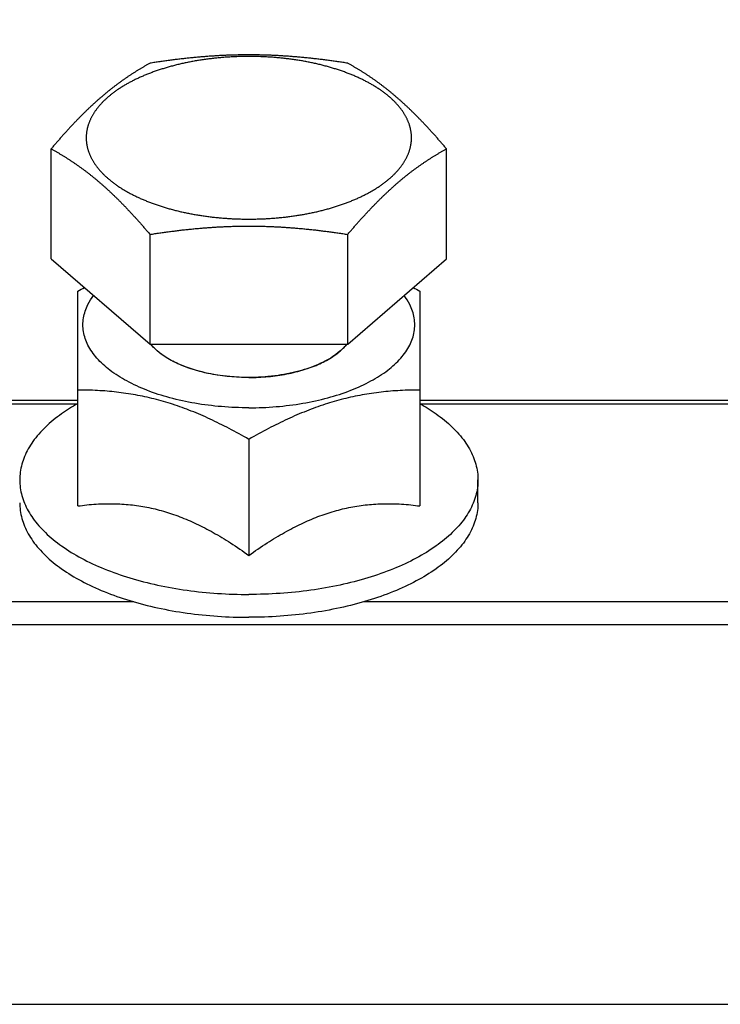
# Model space of a CAD drawing. Units: millimetres. Extents: x 50236 to 3786672, y -23015 to 15439.
# Drawn here: x 61023 to 61049, y -10220 to -10182 of the extents above; entities that cross this region are included whole.
import ezdxf

# ---------------------------------------------------------------- set-up
doc = ezdxf.new("R2010")
doc.units = ezdxf.units.MM
doc.header["$LTSCALE"] = 46.255
doc.layers.get('0').update_dxf_attribs({"linetype": 'CONTINUOUS'})

msp = doc.modelspace()

# ---------------------------------------------------------------- hatches: boundary and pattern name
h = msp.add_hatch()
h.set_pattern_fill('ANSI31', color=256, scale=15)
h.set_pattern_definition([(45, (-24381.26, -20895.882), (-33.67596, 33.67596), [])])
edge = h.paths.add_edge_path()
edge.add_line((59615.818, -10133.362), (62615.818, -10133.362))
edge.add_line((62615.818, -9873.362), (59615.818, -9873.362))
edge.add_line((59615.818, -9873.362), (59615.818, -10138.638))
edge.add_line((62615.818, -10219.701), (62615.818, -9873.362))

# ---------------------------------------------------------------- linework, layer by layer
at = {"color": 9, "linetype": 'Continuous'}
for p, q in [((61024.013, -10191.486), (61024.013, -10187.315)), ((61039.024, -10191.486), (61039.024, -10187.315)), ((61027.766, -10194.736), (61027.766, -10190.565)), ((61035.271, -10194.736), (61035.271, -10190.565)), ((61024.013, -10191.486), (61027.766, -10194.736)), ((61035.271, -10194.736), (61039.024, -10191.486)), ((61025.023, -10200.876), (61025.023, -10192.722)), ((61038.014, -10192.722), (61038.014, -10200.876)), ((61027.766, -10194.736), (61035.271, -10194.736)), ((61028.831, -10195.478), (61028.818, -10195.472)), ((61029.418, -10195.699), (61029.406, -10195.695)), ((61033.631, -10195.695), (61033.619, -10195.699)), ((61034.219, -10195.472), (61034.206, -10195.478)), ((61030.08, -10195.863), (61030.069, -10195.861)), ((61030.792, -10195.964), (61030.774, -10195.962)), ((61032.263, -10195.962), (61032.245, -10195.964)), ((61032.968, -10195.861), (61032.957, -10195.863)), ((61017.518, -10196.862), (61025.023, -10196.862)), ((61038.014, -10196.862), (61055.023, -10196.862)), ((61017.518, -10196.996), (61025.023, -10196.996)), ((61038.014, -10196.996), (61055.023, -10196.996)), ((61031.518, -10198.347), (61031.518, -10202.751)), ((61040.218, -10200.752), (61040.218, -10199.886)), ((61017.518, -10204.508), (61027.148, -10204.508)), ((61035.889, -10204.508), (61057.148, -10204.508)), ((61016.518, -10205.374), (61076.518, -10205.374)), ((61016.518, -10219.796), (61076.518, -10219.796))]:
    msp.add_line(p, q, dxfattribs=at)
for points in [[(61028.327, -10195.203), (61028.229, -10195.135), (61028.129, -10195.059), (61028.036, -10194.981), (61027.951, -10194.901), (61027.872, -10194.82), (61027.801, -10194.736)], [(61035.236, -10194.736), (61035.171, -10194.813), (61035.093, -10194.895), (61035.008, -10194.975), (61034.915, -10195.053), (61034.816, -10195.129), (61034.709, -10195.203)], [(61028.818, -10195.472), (61028.736, -10195.434), (61028.647, -10195.39), (61028.561, -10195.344), (61028.487, -10195.302), (61028.407, -10195.254), (61028.327, -10195.203)], [(61034.709, -10195.203), (61034.641, -10195.247), (61034.561, -10195.295), (61034.478, -10195.343), (61034.401, -10195.383), (61034.313, -10195.428), (61034.219, -10195.472)], [(61029.406, -10195.695), (61029.312, -10195.665), (61029.208, -10195.63), (61029.118, -10195.597), (61029.019, -10195.558), (61028.922, -10195.518), (61028.831, -10195.478)], [(61030.069, -10195.861), (61029.965, -10195.84), (61029.85, -10195.815), (61029.737, -10195.788), (61029.638, -10195.762), (61029.528, -10195.732), (61029.418, -10195.699)], [(61033.619, -10195.699), (61033.523, -10195.728), (61033.413, -10195.758), (61033.302, -10195.787), (61033.201, -10195.811), (61033.086, -10195.837), (61032.968, -10195.861)], [(61034.206, -10195.478), (61034.123, -10195.515), (61034.026, -10195.555), (61033.938, -10195.59), (61033.837, -10195.627), (61033.733, -10195.662), (61033.631, -10195.695)], [(61030.774, -10195.962), (61030.665, -10195.951), (61030.542, -10195.937), (61030.434, -10195.922), (61030.314, -10195.904), (61030.195, -10195.884), (61030.08, -10195.863)], [(61031.518, -10195.997), (61031.407, -10195.996), (61031.281, -10195.993), (61031.156, -10195.989), (61031.045, -10195.983), (61030.92, -10195.975), (61030.792, -10195.964)], [(61032.245, -10195.964), (61032.135, -10195.973), (61032.01, -10195.982), (61031.885, -10195.989), (61031.774, -10195.993), (61031.648, -10195.996), (61031.518, -10195.997)], [(61032.957, -10195.863), (61032.853, -10195.882), (61032.734, -10195.902), (61032.627, -10195.919), (61032.505, -10195.935), (61032.383, -10195.95), (61032.263, -10195.962)]]:
    msp.add_lwpolyline(points, dxfattribs=at)
for points, start_tangent, end_tangent in [([(61037.693, -10186.896), (61037.693, -10186.85), (61037.691, -10186.805), (61037.688, -10186.76), (61037.683, -10186.715), (61037.677, -10186.67), (61037.67, -10186.625), (61037.661, -10186.58), (61037.651, -10186.535), (61037.64, -10186.491), (61037.628, -10186.446), (61037.614, -10186.401), (61037.599, -10186.357), (61037.582, -10186.313), (61037.565, -10186.268), (61037.546, -10186.224), (61037.525, -10186.18), (61037.504, -10186.136), (61037.481, -10186.093), (61037.457, -10186.049), (61037.432, -10186.006), (61037.405, -10185.963), (61037.377, -10185.92), (61037.348, -10185.877), (61037.318, -10185.835), (61037.286, -10185.793), (61037.253, -10185.751), (61037.219, -10185.709), (61037.184, -10185.667), (61037.147, -10185.626), (61037.11, -10185.585), (61037.071, -10185.544), (61037.031, -10185.504), (61036.989, -10185.464), (61036.947, -10185.424), (61036.903, -10185.385), (61036.859, -10185.345), (61036.813, -10185.306), (61036.766, -10185.268), (61036.718, -10185.23), (61036.668, -10185.192), (61036.618, -10185.155), (61036.567, -10185.117), (61036.514, -10185.081), (61036.461, -10185.044), (61036.406, -10185.009), (61036.35, -10184.973), (61036.294, -10184.938), (61036.236, -10184.903), (61036.177, -10184.869), (61036.117, -10184.835), (61036.057, -10184.802), (61035.995, -10184.769), (61035.932, -10184.736), (61035.869, -10184.704), (61035.804, -10184.673), (61035.739, -10184.642), (61035.673, -10184.611), (61035.605, -10184.581), (61035.537, -10184.551), (61035.468, -10184.522), (61035.399, -10184.494), (61035.328, -10184.466), (61035.257, -10184.438), (61035.184, -10184.411), (61035.111, -10184.385), (61035.038, -10184.359), (61034.963, -10184.333), (61034.888, -10184.308), (61034.812, -10184.284), (61034.735, -10184.26), (61034.658, -10184.237), (61034.58, -10184.214), (61034.501, -10184.192), (61034.422, -10184.171), (61034.342, -10184.15), (61034.261, -10184.129), (61034.18, -10184.11), (61034.099, -10184.091), (61034.016, -10184.072), (61033.934, -10184.054), (61033.85, -10184.037), (61033.766, -10184.02), (61033.682, -10184.004), (61033.597, -10183.988), (61033.512, -10183.973), (61033.427, -10183.959), (61033.341, -10183.946), (61033.254, -10183.933), (61033.167, -10183.92), (61033.08, -10183.908), (61032.993, -10183.897), (61032.905, -10183.887), (61032.817, -10183.877), (61032.729, -10183.868), (61032.64, -10183.859), (61032.551, -10183.852), (61032.462, -10183.844), (61032.373, -10183.838), (61032.283, -10183.832), (61032.194, -10183.827), (61032.104, -10183.822), (61032.014, -10183.818), (61031.924, -10183.815), (61031.834, -10183.812), (61031.744, -10183.81), (61031.654, -10183.809), (61031.564, -10183.808), (61031.473, -10183.808), (61031.383, -10183.809), (61031.293, -10183.81), (61031.203, -10183.812), (61031.113, -10183.815), (61031.023, -10183.818), (61030.933, -10183.822), (61030.843, -10183.827), (61030.753, -10183.832), (61030.664, -10183.838), (61030.575, -10183.844), (61030.486, -10183.852), (61030.397, -10183.859), (61030.308, -10183.868), (61030.22, -10183.877), (61030.132, -10183.887), (61030.044, -10183.897), (61029.957, -10183.908), (61029.869, -10183.92), (61029.783, -10183.933), (61029.696, -10183.946), (61029.61, -10183.959), (61029.525, -10183.973), (61029.439, -10183.988), (61029.355, -10184.004), (61029.27, -10184.02), (61029.187, -10184.037), (61029.103, -10184.054), (61029.021, -10184.072), (61028.938, -10184.091), (61028.857, -10184.11), (61028.776, -10184.129), (61028.695, -10184.15), (61028.615, -10184.171), (61028.536, -10184.192), (61028.457, -10184.214), (61028.379, -10184.237), (61028.302, -10184.26), (61028.225, -10184.284), (61028.149, -10184.308), (61028.074, -10184.333), (61027.999, -10184.359), (61027.925, -10184.385), (61027.852, -10184.411), (61027.78, -10184.438), (61027.709, -10184.466), (61027.638, -10184.494), (61027.568, -10184.522), (61027.5, -10184.551), (61027.431, -10184.581), (61027.364, -10184.611), (61027.298, -10184.642), (61027.233, -10184.673), (61027.168, -10184.704), (61027.104, -10184.736), (61027.042, -10184.769), (61026.98, -10184.802), (61026.919, -10184.835), (61026.86, -10184.869), (61026.801, -10184.903), (61026.743, -10184.938), (61026.687, -10184.973), (61026.631, -10185.009), (61026.576, -10185.044), (61026.523, -10185.081), (61026.47, -10185.117), (61026.419, -10185.155), (61026.369, -10185.192), (61026.319, -10185.23), (61026.271, -10185.268), (61026.224, -10185.306), (61026.178, -10185.345), (61026.134, -10185.385), (61026.09, -10185.424), (61026.048, -10185.464), (61026.006, -10185.504), (61025.966, -10185.544), (61025.927, -10185.585), (61025.89, -10185.626), (61025.853, -10185.667), (61025.818, -10185.709), (61025.784, -10185.751), (61025.751, -10185.793), (61025.719, -10185.835), (61025.689, -10185.877), (61025.66, -10185.92), (61025.632, -10185.963), (61025.605, -10186.006), (61025.58, -10186.049), (61025.556, -10186.093), (61025.533, -10186.136), (61025.511, -10186.18), (61025.491, -10186.224), (61025.472, -10186.268), (61025.455, -10186.313), (61025.438, -10186.357), (61025.423, -10186.401), (61025.409, -10186.446), (61025.397, -10186.491), (61025.386, -10186.535), (61025.376, -10186.58), (61025.367, -10186.625), (61025.36, -10186.67), (61025.354, -10186.715), (61025.349, -10186.76), (61025.346, -10186.805), (61025.344, -10186.85), (61025.343, -10186.896)], (0, 1.495641), (0, -1.495641)), ([(61035.271, -10184.065), (61035.178, -10184.05), (61035.085, -10184.036), (61034.993, -10184.022), (61034.901, -10184.009), (61034.81, -10183.996), (61034.718, -10183.983), (61034.628, -10183.97), (61034.537, -10183.958), (61034.447, -10183.946), (61034.357, -10183.935), (61034.268, -10183.924), (61034.178, -10183.913), (61034.089, -10183.902), (61034, -10183.892), (61033.911, -10183.882), (61033.822, -10183.873), (61033.734, -10183.864), (61033.645, -10183.855), (61033.556, -10183.846), (61033.468, -10183.838), (61033.38, -10183.83), (61033.291, -10183.823), (61033.203, -10183.816), (61033.114, -10183.809), (61033.026, -10183.802), (61032.937, -10183.796), (61032.849, -10183.791), (61032.76, -10183.785), (61032.672, -10183.78), (61032.583, -10183.775), (61032.495, -10183.771), (61032.406, -10183.767), (61032.318, -10183.763), (61032.229, -10183.76), (61032.14, -10183.757), (61032.051, -10183.755), (61031.963, -10183.753), (61031.874, -10183.751), (61031.785, -10183.75), (61031.696, -10183.749), (61031.607, -10183.748), (61031.518, -10183.748), (61031.43, -10183.748), (61031.341, -10183.749), (61031.252, -10183.75), (61031.163, -10183.751), (61031.074, -10183.753), (61030.985, -10183.755), (61030.897, -10183.757), (61030.808, -10183.76), (61030.719, -10183.763), (61030.631, -10183.767), (61030.542, -10183.771), (61030.453, -10183.775), (61030.365, -10183.78), (61030.276, -10183.785), (61030.188, -10183.791), (61030.1, -10183.796), (61030.011, -10183.802), (61029.923, -10183.809), (61029.834, -10183.816), (61029.746, -10183.823), (61029.657, -10183.83), (61029.569, -10183.838), (61029.48, -10183.846), (61029.392, -10183.855), (61029.303, -10183.864), (61029.215, -10183.873), (61029.126, -10183.882), (61029.037, -10183.892), (61028.948, -10183.902), (61028.859, -10183.913), (61028.769, -10183.924), (61028.68, -10183.935), (61028.59, -10183.946), (61028.5, -10183.958), (61028.409, -10183.97), (61028.318, -10183.983), (61028.227, -10183.996), (61028.136, -10184.009), (61028.044, -10184.022), (61027.952, -10184.036), (61027.859, -10184.05), (61027.766, -10184.065)], (-0.744819, 0.117386), (-0.744819, -0.117386)), ([(61027.766, -10184.065), (61027.719, -10184.091), (61027.673, -10184.117), (61027.626, -10184.143), (61027.581, -10184.169), (61027.535, -10184.196), (61027.489, -10184.222), (61027.444, -10184.249), (61027.399, -10184.276), (61027.354, -10184.303), (61027.309, -10184.331), (61027.264, -10184.358), (61027.219, -10184.386), (61027.175, -10184.414), (61027.13, -10184.443), (61027.086, -10184.471), (61027.041, -10184.5), (61026.997, -10184.53), (61026.953, -10184.559), (61026.908, -10184.589), (61026.864, -10184.619), (61026.82, -10184.649), (61026.776, -10184.68), (61026.731, -10184.711), (61026.687, -10184.743), (61026.643, -10184.775), (61026.599, -10184.807), (61026.555, -10184.839), (61026.51, -10184.872), (61026.466, -10184.906), (61026.422, -10184.939), (61026.377, -10184.973), (61026.333, -10185.008), (61026.289, -10185.042), (61026.245, -10185.078), (61026.2, -10185.113), (61026.156, -10185.149), (61026.111, -10185.185), (61026.067, -10185.222), (61026.023, -10185.259), (61025.978, -10185.297), (61025.934, -10185.335), (61025.889, -10185.373), (61025.845, -10185.412), (61025.8, -10185.451), (61025.756, -10185.49), (61025.712, -10185.53), (61025.667, -10185.57), (61025.623, -10185.611), (61025.578, -10185.652), (61025.534, -10185.693), (61025.49, -10185.734), (61025.445, -10185.776), (61025.401, -10185.819), (61025.357, -10185.861), (61025.313, -10185.905), (61025.268, -10185.948), (61025.224, -10185.992), (61025.18, -10186.036), (61025.136, -10186.08), (61025.091, -10186.125), (61025.047, -10186.17), (61025.003, -10186.215), (61024.959, -10186.261), (61024.915, -10186.307), (61024.87, -10186.354), (61024.826, -10186.401), (61024.782, -10186.448), (61024.737, -10186.496), (61024.693, -10186.543), (61024.649, -10186.592), (61024.604, -10186.641), (61024.559, -10186.69), (61024.515, -10186.739), (61024.47, -10186.789), (61024.425, -10186.84), (61024.38, -10186.89), (61024.335, -10186.942), (61024.289, -10186.994), (61024.244, -10187.046), (61024.198, -10187.099), (61024.152, -10187.152), (61024.106, -10187.206), (61024.06, -10187.26), (61024.013, -10187.315)], (-0.437496, -0.240981), (-0.322725, -0.381213)), ([(61039.024, -10187.315), (61038.977, -10187.26), (61038.931, -10187.206), (61038.885, -10187.152), (61038.839, -10187.099), (61038.793, -10187.046), (61038.748, -10186.994), (61038.702, -10186.942), (61038.657, -10186.89), (61038.612, -10186.84), (61038.567, -10186.789), (61038.522, -10186.739), (61038.478, -10186.69), (61038.433, -10186.641), (61038.388, -10186.592), (61038.344, -10186.543), (61038.3, -10186.496), (61038.255, -10186.448), (61038.211, -10186.401), (61038.167, -10186.354), (61038.122, -10186.307), (61038.078, -10186.261), (61038.034, -10186.215), (61037.99, -10186.17), (61037.946, -10186.125), (61037.901, -10186.08), (61037.857, -10186.036), (61037.813, -10185.992), (61037.769, -10185.948), (61037.724, -10185.905), (61037.68, -10185.861), (61037.636, -10185.819), (61037.592, -10185.776), (61037.547, -10185.734), (61037.503, -10185.693), (61037.458, -10185.652), (61037.414, -10185.611), (61037.37, -10185.57), (61037.325, -10185.53), (61037.281, -10185.49), (61037.236, -10185.451), (61037.192, -10185.412), (61037.148, -10185.373), (61037.103, -10185.335), (61037.059, -10185.297), (61037.014, -10185.259), (61036.97, -10185.222), (61036.926, -10185.185), (61036.881, -10185.149), (61036.837, -10185.113), (61036.792, -10185.078), (61036.748, -10185.042), (61036.704, -10185.008), (61036.659, -10184.973), (61036.615, -10184.939), (61036.571, -10184.906), (61036.527, -10184.872), (61036.482, -10184.839), (61036.438, -10184.807), (61036.394, -10184.775), (61036.35, -10184.743), (61036.306, -10184.711), (61036.261, -10184.68), (61036.217, -10184.649), (61036.173, -10184.619), (61036.129, -10184.589), (61036.084, -10184.559), (61036.04, -10184.53), (61035.996, -10184.5), (61035.951, -10184.471), (61035.907, -10184.443), (61035.862, -10184.414), (61035.818, -10184.386), (61035.773, -10184.358), (61035.728, -10184.331), (61035.683, -10184.303), (61035.638, -10184.276), (61035.593, -10184.249), (61035.548, -10184.222), (61035.502, -10184.196), (61035.456, -10184.169), (61035.41, -10184.143), (61035.364, -10184.117), (61035.318, -10184.091), (61035.271, -10184.065)], (-0.322725, 0.381213), (-0.437496, 0.240981)), ([(61025.343, -10186.896), (61025.344, -10186.941), (61025.346, -10186.986), (61025.349, -10187.031), (61025.354, -10187.076), (61025.36, -10187.121), (61025.367, -10187.166), (61025.376, -10187.211), (61025.386, -10187.256), (61025.397, -10187.3), (61025.409, -10187.345), (61025.423, -10187.39), (61025.438, -10187.434), (61025.455, -10187.479), (61025.472, -10187.523), (61025.491, -10187.567), (61025.511, -10187.611), (61025.533, -10187.655), (61025.556, -10187.698), (61025.58, -10187.742), (61025.605, -10187.785), (61025.632, -10187.828), (61025.66, -10187.871), (61025.689, -10187.914), (61025.719, -10187.956), (61025.751, -10187.999), (61025.784, -10188.041), (61025.818, -10188.082), (61025.853, -10188.124), (61025.89, -10188.165), (61025.927, -10188.206), (61025.966, -10188.247), (61026.006, -10188.287), (61026.048, -10188.327), (61026.09, -10188.367), (61026.134, -10188.407), (61026.178, -10188.446), (61026.224, -10188.485), (61026.271, -10188.523), (61026.319, -10188.561), (61026.369, -10188.599), (61026.419, -10188.637), (61026.47, -10188.674), (61026.523, -10188.71), (61026.576, -10188.747), (61026.631, -10188.783), (61026.687, -10188.818), (61026.743, -10188.853), (61026.801, -10188.888), (61026.86, -10188.922), (61026.919, -10188.956), (61026.98, -10188.989), (61027.042, -10189.022), (61027.104, -10189.055), (61027.168, -10189.087), (61027.233, -10189.118), (61027.298, -10189.149), (61027.364, -10189.18), (61027.431, -10189.21), (61027.5, -10189.24), (61027.568, -10189.269), (61027.638, -10189.297), (61027.709, -10189.325), (61027.78, -10189.353), (61027.852, -10189.38), (61027.925, -10189.407), (61027.999, -10189.433), (61028.074, -10189.458), (61028.149, -10189.483), (61028.225, -10189.507), (61028.302, -10189.531), (61028.379, -10189.554), (61028.457, -10189.577), (61028.536, -10189.599), (61028.615, -10189.621), (61028.695, -10189.641), (61028.776, -10189.662), (61028.857, -10189.682), (61028.938, -10189.701), (61029.021, -10189.719), (61029.103, -10189.737), (61029.187, -10189.754), (61029.27, -10189.771), (61029.355, -10189.787), (61029.439, -10189.803), (61029.525, -10189.818), (61029.61, -10189.832), (61029.696, -10189.846), (61029.783, -10189.859), (61029.869, -10189.871), (61029.957, -10189.883), (61030.044, -10189.894), (61030.132, -10189.904), (61030.22, -10189.914), (61030.308, -10189.923), (61030.397, -10189.932), (61030.486, -10189.94), (61030.575, -10189.947), (61030.664, -10189.953), (61030.753, -10189.959), (61030.843, -10189.965), (61030.933, -10189.969), (61031.023, -10189.973), (61031.113, -10189.976), (61031.203, -10189.979), (61031.293, -10189.981), (61031.383, -10189.982), (61031.473, -10189.983), (61031.564, -10189.983), (61031.654, -10189.982), (61031.744, -10189.981), (61031.834, -10189.979), (61031.924, -10189.976), (61032.014, -10189.973), (61032.104, -10189.969), (61032.194, -10189.965), (61032.283, -10189.959), (61032.373, -10189.953), (61032.462, -10189.947), (61032.551, -10189.94), (61032.64, -10189.932), (61032.729, -10189.923), (61032.817, -10189.914), (61032.905, -10189.904), (61032.993, -10189.894), (61033.08, -10189.883), (61033.167, -10189.871), (61033.254, -10189.859), (61033.341, -10189.846), (61033.427, -10189.832), (61033.512, -10189.818), (61033.597, -10189.803), (61033.682, -10189.787), (61033.766, -10189.771), (61033.85, -10189.754), (61033.934, -10189.737), (61034.016, -10189.719), (61034.099, -10189.701), (61034.18, -10189.682), (61034.261, -10189.662), (61034.342, -10189.641), (61034.422, -10189.621), (61034.501, -10189.599), (61034.58, -10189.577), (61034.658, -10189.554), (61034.735, -10189.531), (61034.812, -10189.507), (61034.888, -10189.483), (61034.963, -10189.458), (61035.038, -10189.433), (61035.111, -10189.407), (61035.184, -10189.38), (61035.257, -10189.353), (61035.328, -10189.325), (61035.399, -10189.297), (61035.468, -10189.269), (61035.537, -10189.24), (61035.605, -10189.21), (61035.673, -10189.18), (61035.739, -10189.149), (61035.804, -10189.118), (61035.869, -10189.087), (61035.932, -10189.055), (61035.995, -10189.022), (61036.057, -10188.989), (61036.117, -10188.956), (61036.177, -10188.922), (61036.236, -10188.888), (61036.294, -10188.853), (61036.35, -10188.818), (61036.406, -10188.783), (61036.461, -10188.747), (61036.514, -10188.71), (61036.567, -10188.674), (61036.618, -10188.637), (61036.668, -10188.599), (61036.718, -10188.561), (61036.766, -10188.523), (61036.813, -10188.485), (61036.859, -10188.446), (61036.903, -10188.407), (61036.947, -10188.367), (61036.989, -10188.327), (61037.031, -10188.287), (61037.071, -10188.247), (61037.11, -10188.206), (61037.147, -10188.165), (61037.184, -10188.124), (61037.219, -10188.082), (61037.253, -10188.041), (61037.286, -10187.999), (61037.318, -10187.956), (61037.348, -10187.914), (61037.377, -10187.871), (61037.405, -10187.828), (61037.432, -10187.785), (61037.457, -10187.742), (61037.481, -10187.698), (61037.504, -10187.655), (61037.525, -10187.611), (61037.546, -10187.567), (61037.565, -10187.523), (61037.582, -10187.479), (61037.599, -10187.434), (61037.614, -10187.39), (61037.628, -10187.345), (61037.64, -10187.3), (61037.651, -10187.256), (61037.661, -10187.211), (61037.67, -10187.166), (61037.677, -10187.121), (61037.683, -10187.076), (61037.688, -10187.031), (61037.691, -10186.986), (61037.693, -10186.941), (61037.693, -10186.896)], (0, -1.495641), (0, 1.495641)), ([(61024.013, -10187.315), (61024.06, -10187.341), (61024.106, -10187.367), (61024.152, -10187.393), (61024.198, -10187.419), (61024.244, -10187.446), (61024.289, -10187.472), (61024.335, -10187.499), (61024.38, -10187.526), (61024.425, -10187.553), (61024.47, -10187.581), (61024.515, -10187.608), (61024.559, -10187.636), (61024.604, -10187.664), (61024.649, -10187.693), (61024.693, -10187.721), (61024.737, -10187.75), (61024.782, -10187.78), (61024.826, -10187.809), (61024.87, -10187.839), (61024.915, -10187.869), (61024.959, -10187.899), (61025.003, -10187.93), (61025.047, -10187.961), (61025.091, -10187.993), (61025.136, -10188.025), (61025.18, -10188.057), (61025.224, -10188.089), (61025.268, -10188.122), (61025.313, -10188.156), (61025.357, -10188.189), (61025.401, -10188.223), (61025.445, -10188.258), (61025.49, -10188.292), (61025.534, -10188.328), (61025.578, -10188.363), (61025.623, -10188.399), (61025.667, -10188.435), (61025.712, -10188.472), (61025.756, -10188.509), (61025.8, -10188.547), (61025.845, -10188.585), (61025.889, -10188.623), (61025.934, -10188.662), (61025.978, -10188.701), (61026.023, -10188.74), (61026.067, -10188.78), (61026.111, -10188.82), (61026.156, -10188.861), (61026.2, -10188.902), (61026.245, -10188.943), (61026.289, -10188.984), (61026.333, -10189.026), (61026.377, -10189.069), (61026.422, -10189.111), (61026.466, -10189.155), (61026.51, -10189.198), (61026.555, -10189.242), (61026.599, -10189.286), (61026.643, -10189.33), (61026.687, -10189.375), (61026.731, -10189.42), (61026.776, -10189.465), (61026.82, -10189.511), (61026.864, -10189.557), (61026.908, -10189.604), (61026.953, -10189.651), (61026.997, -10189.698), (61027.041, -10189.746), (61027.086, -10189.793), (61027.13, -10189.842), (61027.175, -10189.891), (61027.219, -10189.94), (61027.264, -10189.989), (61027.309, -10190.039), (61027.354, -10190.09), (61027.399, -10190.14), (61027.444, -10190.192), (61027.489, -10190.244), (61027.535, -10190.296), (61027.581, -10190.349), (61027.626, -10190.402), (61027.673, -10190.456), (61027.719, -10190.51), (61027.766, -10190.565)], (0.437496, -0.240981), (0.322725, -0.381213)), ([(61035.271, -10190.565), (61035.318, -10190.51), (61035.364, -10190.456), (61035.41, -10190.402), (61035.456, -10190.349), (61035.502, -10190.296), (61035.548, -10190.244), (61035.593, -10190.192), (61035.638, -10190.14), (61035.683, -10190.09), (61035.728, -10190.039), (61035.773, -10189.989), (61035.818, -10189.94), (61035.862, -10189.891), (61035.907, -10189.842), (61035.951, -10189.793), (61035.996, -10189.746), (61036.04, -10189.698), (61036.084, -10189.651), (61036.129, -10189.604), (61036.173, -10189.557), (61036.217, -10189.511), (61036.261, -10189.465), (61036.306, -10189.42), (61036.35, -10189.375), (61036.394, -10189.33), (61036.438, -10189.286), (61036.482, -10189.242), (61036.527, -10189.198), (61036.571, -10189.155), (61036.615, -10189.111), (61036.659, -10189.069), (61036.704, -10189.026), (61036.748, -10188.984), (61036.792, -10188.943), (61036.837, -10188.902), (61036.881, -10188.861), (61036.926, -10188.82), (61036.97, -10188.78), (61037.014, -10188.74), (61037.059, -10188.701), (61037.103, -10188.662), (61037.148, -10188.623), (61037.192, -10188.585), (61037.236, -10188.547), (61037.281, -10188.509), (61037.325, -10188.472), (61037.37, -10188.435), (61037.414, -10188.399), (61037.458, -10188.363), (61037.503, -10188.328), (61037.547, -10188.292), (61037.592, -10188.258), (61037.636, -10188.223), (61037.68, -10188.189), (61037.724, -10188.156), (61037.769, -10188.122), (61037.813, -10188.089), (61037.857, -10188.057), (61037.901, -10188.025), (61037.946, -10187.993), (61037.99, -10187.961), (61038.034, -10187.93), (61038.078, -10187.899), (61038.122, -10187.869), (61038.167, -10187.839), (61038.211, -10187.809), (61038.255, -10187.78), (61038.3, -10187.75), (61038.344, -10187.721), (61038.388, -10187.693), (61038.433, -10187.664), (61038.478, -10187.636), (61038.522, -10187.608), (61038.567, -10187.581), (61038.612, -10187.553), (61038.657, -10187.526), (61038.702, -10187.499), (61038.748, -10187.472), (61038.793, -10187.446), (61038.839, -10187.419), (61038.885, -10187.393), (61038.931, -10187.367), (61038.977, -10187.341), (61039.024, -10187.315)], (0.322725, 0.381213), (0.437496, 0.240981)), ([(61027.766, -10190.565), (61027.859, -10190.55), (61027.952, -10190.536), (61028.044, -10190.522), (61028.136, -10190.509), (61028.227, -10190.496), (61028.318, -10190.483), (61028.409, -10190.47), (61028.5, -10190.458), (61028.59, -10190.446), (61028.68, -10190.435), (61028.769, -10190.424), (61028.859, -10190.413), (61028.948, -10190.402), (61029.037, -10190.392), (61029.126, -10190.382), (61029.215, -10190.373), (61029.303, -10190.364), (61029.392, -10190.355), (61029.48, -10190.346), (61029.569, -10190.338), (61029.657, -10190.33), (61029.746, -10190.323), (61029.834, -10190.316), (61029.923, -10190.309), (61030.011, -10190.302), (61030.1, -10190.296), (61030.188, -10190.291), (61030.276, -10190.285), (61030.365, -10190.28), (61030.453, -10190.275), (61030.542, -10190.271), (61030.631, -10190.267), (61030.719, -10190.263), (61030.808, -10190.26), (61030.897, -10190.257), (61030.985, -10190.255), (61031.074, -10190.253), (61031.163, -10190.251), (61031.252, -10190.25), (61031.341, -10190.249), (61031.43, -10190.248), (61031.518, -10190.248), (61031.607, -10190.248), (61031.696, -10190.249), (61031.785, -10190.25), (61031.874, -10190.251), (61031.963, -10190.253), (61032.051, -10190.255), (61032.14, -10190.257), (61032.229, -10190.26), (61032.318, -10190.263), (61032.406, -10190.267), (61032.495, -10190.271), (61032.583, -10190.275), (61032.672, -10190.28), (61032.76, -10190.285), (61032.849, -10190.291), (61032.937, -10190.296), (61033.026, -10190.302), (61033.114, -10190.309), (61033.203, -10190.316), (61033.291, -10190.323), (61033.38, -10190.33), (61033.468, -10190.338), (61033.556, -10190.346), (61033.645, -10190.355), (61033.734, -10190.364), (61033.822, -10190.373), (61033.911, -10190.382), (61034, -10190.392), (61034.089, -10190.402), (61034.178, -10190.413), (61034.268, -10190.424), (61034.357, -10190.435), (61034.447, -10190.446), (61034.537, -10190.458), (61034.628, -10190.47), (61034.718, -10190.483), (61034.81, -10190.496), (61034.901, -10190.509), (61034.993, -10190.522), (61035.085, -10190.536), (61035.178, -10190.55), (61035.271, -10190.565)], (0.744819, 0.117386), (0.744819, -0.117386)), ([(61025.023, -10192.722), (61025.276, -10192.578)], (0.025224, 0.014563), (0.025415, 0.014232)), ([(61037.76, -10192.578), (61038.014, -10192.722)], (0.025415, -0.014232), (0.025224, -0.014563)), ([(61031.518, -10197.147), (61030.482, -10197.104), (61029.473, -10196.976), (61028.52, -10196.767), (61027.649, -10196.483), (61026.883, -10196.13), (61026.244, -10195.72), (61025.749, -10195.262), (61025.411, -10194.77), (61025.24, -10194.257), (61025.24, -10193.737), (61025.411, -10193.224), (61025.625, -10192.883)], (-0.882368, 0), (0.533786, 0.705746)), ([(61031.518, -10197.147), (61032.555, -10197.104), (61033.564, -10196.976), (61034.517, -10196.767), (61035.388, -10196.483), (61036.154, -10196.13), (61036.793, -10195.72), (61037.288, -10195.262), (61037.626, -10194.77), (61037.797, -10194.257), (61037.797, -10193.737), (61037.626, -10193.224), (61037.412, -10192.883)], (0.882368, 0), (-0.533786, 0.705746)), ([(61028.253, -10195.152), (61027.938, -10194.888), (61027.808, -10194.744)], (-0.049386, 0.034886), (-0.037999, 0.047122)), ([(61034.784, -10195.152), (61035.099, -10194.888), (61035.229, -10194.744)], (0.049386, 0.034886), (0.037999, 0.047122)), ([(61031.518, -10195.997), (61030.783, -10195.963), (61030.073, -10195.862), (61029.413, -10195.697), (61028.824, -10195.475), (61028.326, -10195.202), (61028.253, -10195.152)], (-0.341978, 0), (-0.279816, 0.197659)), ([(61031.518, -10195.997), (61032.253, -10195.963), (61032.963, -10195.862), (61033.624, -10195.697), (61034.213, -10195.475), (61034.711, -10195.202), (61034.784, -10195.152)], (0.341978, 0), (0.279816, 0.197659)), ([(61031.518, -10198.347), (61030.768, -10197.934), (61030.045, -10197.577), (61029.334, -10197.271), (61028.626, -10197.016), (61027.917, -10196.811), (61027.209, -10196.658), (61026.498, -10196.553), (61025.776, -10196.492), (61025.023, -10196.472)], (-0.593067, 0.342408), (-0.684815, 0)), ([(61038.014, -10196.472), (61037.26, -10196.492), (61036.537, -10196.553), (61035.827, -10196.658), (61035.119, -10196.812), (61034.411, -10197.016), (61033.703, -10197.272), (61032.992, -10197.577), (61032.269, -10197.933), (61031.518, -10198.347)], (-0.684815, 0), (-0.593067, -0.342408)), ([(61025.02, -10196.993), (61024.411, -10197.377), (61023.794, -10197.885), (61023.321, -10198.429), (61023, -10199.001), (61022.839, -10199.589), (61022.819, -10199.886)], (-0.331792, -0.186291), (0, -0.381496)), ([(61038.016, -10196.993), (61038.626, -10197.377), (61039.243, -10197.885), (61039.716, -10198.429), (61040.036, -10199.001), (61040.198, -10199.589), (61040.218, -10199.886)], (0.331792, -0.186291), (0, -0.381496)), ([(61022.819, -10199.886), (61022.839, -10200.183), (61023, -10200.771), (61023.321, -10201.343), (61023.794, -10201.887), (61024.411, -10202.395), (61025.16, -10202.855), (61026.028, -10203.26), (61026.998, -10203.603), (61028.052, -10203.876), (61029.171, -10204.075), (61030.334, -10204.195), (61031.518, -10204.236)], (0, -1.056228), (1.0528, 0)), ([(61040.218, -10199.886), (61040.198, -10200.183), (61040.036, -10200.771), (61039.716, -10201.343), (61039.243, -10201.887), (61038.626, -10202.395), (61037.877, -10202.855), (61037.009, -10203.26), (61036.039, -10203.603), (61034.985, -10203.876), (61033.866, -10204.075), (61032.703, -10204.195), (61031.518, -10204.236)], (0, -1.056228), (-1.0528, 0)), ([(61022.819, -10200.752), (61022.839, -10201.049), (61023, -10201.637), (61023.321, -10202.209), (61023.794, -10202.753), (61024.411, -10203.261), (61025.16, -10203.721), (61026.028, -10204.126), (61026.998, -10204.469), (61028.052, -10204.742), (61029.171, -10204.941), (61030.334, -10205.061), (61031.518, -10205.102)], (0, -1.056228), (1.0528, 0)), ([(61025.023, -10200.876), (61025.724, -10200.805), (61026.383, -10200.79), (61027.021, -10200.828), (61027.649, -10200.922), (61028.272, -10201.072), (61028.896, -10201.282), (61029.523, -10201.551), (61030.161, -10201.881), (61030.821, -10202.277), (61031.518, -10202.751)], (0.688565, 0.094506), (0.565477, -0.40409)), ([(61040.218, -10200.752), (61040.198, -10201.049), (61040.036, -10201.637), (61039.716, -10202.209), (61039.243, -10202.753), (61038.626, -10203.261), (61037.877, -10203.721), (61037.009, -10204.126), (61036.039, -10204.469), (61034.985, -10204.742), (61033.866, -10204.941), (61032.703, -10205.061), (61031.518, -10205.102)], (0, -1.056228), (-1.0528, 0)), ([(61031.518, -10202.751), (61032.216, -10202.277), (61032.876, -10201.881), (61033.514, -10201.55), (61034.142, -10201.281), (61034.766, -10201.072), (61035.389, -10200.921), (61036.017, -10200.828), (61036.654, -10200.79), (61037.314, -10200.805), (61038.014, -10200.876)], (0.565477, 0.40409), (0.688565, -0.094506))]:
    msp.add_spline(points, degree=3, dxfattribs=dict(at, start_tangent=start_tangent, end_tangent=end_tangent))

doc.saveas('drawing.dxf')
